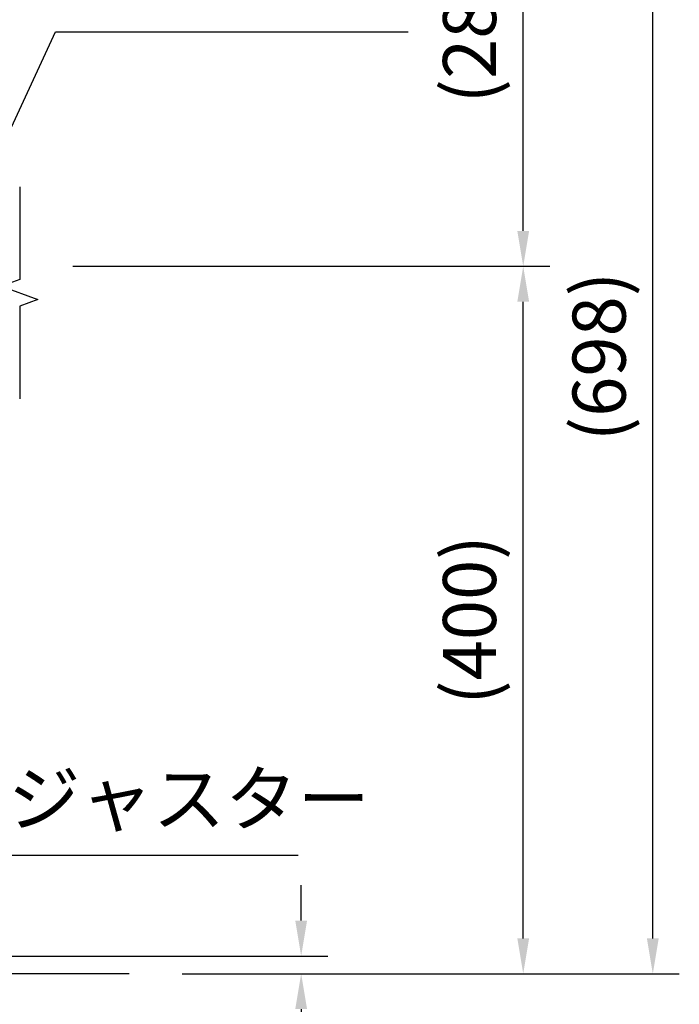
# Model space of a CAD drawing. Extents: x 0 to 12600, y 0 to 8910.
# Drawn here: x 7402 to 8521, y 1802 to 3472 of the extents above; entities that cross this region are included whole.
import ezdxf

# ---------------------------------------------------------------- set-up
doc = ezdxf.new("R2010")
doc.units = 0
doc.header["$LTSCALE"] = 9
doc.layers.get('DEFPOINTS').update_dxf_attribs({"linetype": 'CONTINUOUS'})
for name, color, linetype in [('P_1CENTER', 2, 'CONTINUOUS'), ('P_2DIM', 6, 'CONTINUOUS'), ('P_3TEXT', 60, 'CONTINUOUS'), ('P_7THICK', 7, 'CONTINUOUS')]:
    doc.layers.add(name, color=color, linetype=linetype)
doc.styles.add('BIGFONT', font='simplex.shx', dxfattribs={"bigfont": 'bigfont.shx'})
doc.dimstyles.new('DIMBIGFONT$0', dxfattribs={"dimscale": 30, "dimtxt": 3, "dimasz": 2, "dimexe": 1.5, "dimexo": 3, "dimgap": 0.75, "dimtad": 1, "dimdec": 1, "dimdsep": 46, "dimtxsty": 'BIGFONT', "dimsah": 1, "dimcen": 0, "dimclrt": 230, "dimadec": 1, "dimazin": 2, "dimtfac": 0.6, "dimtdec": 1, "dimtofl": 0, "dimtmove": 2, "dimatfit": 3, "dimfxl": 0, "dimtvp": 1, "dimtolj": 1, "dimarcsym": 0})
doc.dimstyles.new('DIMBIGFONT$7', dxfattribs={"dimscale": 30, "dimtxt": 3, "dimasz": 2, "dimexe": 1.5, "dimexo": 3, "dimgap": 0.75, "dimtad": 1, "dimdec": 1, "dimdsep": 46, "dimtxsty": 'BIGFONT', "dimsah": 1, "dimcen": 0, "dimclrt": 230, "dimadec": 1, "dimazin": 2, "dimtfac": 0.6, "dimtdec": 1, "dimtofl": 0, "dimtmove": 0, "dimatfit": 3, "dimfxl": 0, "dimtvp": 1, "dimtolj": 1, "dimarcsym": 0})

# ---------------------------------------------------------------- blocks, each defined once
blk = doc.blocks.new('*D14')
at = {"layer": 'DEFPOINTS', "color": 0}
for p in [(7401.6, 3053.8), (8255.8, 3053.8), (7587.3, 1853.8)]:
    blk.add_point(p, dxfattribs=at)
at = {"layer": 'P_2DIM', "color": 0, "lineweight": -2}
for p, q in [((7491.6, 3053.8), (8300.8, 3053.8)), ((8255.8, 1913.8), (8255.8, 2993.8)), ((7677.3, 1853.8), (8300.8, 1853.8))]:
    blk.add_line(p, q, dxfattribs=at)
at = {"layer": 'P_2DIM', "color": 0}
for points in [[(8245.8, 2993.8), (8265.8, 2993.8), (8255.8, 3053.8)], [(8245.8, 1913.8), (8265.8, 1913.8), (8255.8, 1853.8)]]:
    blk.add_solid(points, dxfattribs=at)
at = {"layer": 'P_2DIM', "color": 230, "insert": (8164.7, 2453.8), "char_height": 90, "attachment_point": 5, "rotation": 90, "style": 'BIGFONT'}
blk.add_mtext('\\A1;(400)', dxfattribs=at)
blk = doc.blocks.new('*D15')
at = {"layer": 'DEFPOINTS', "color": 0}
for p in [(7401.6, 3893.8), (8255.8, 3893.8), (7401.6, 3053.8)]:
    blk.add_point(p, dxfattribs=at)
at = {"layer": 'P_2DIM', "color": 0, "lineweight": -2}
for p, q in [((7491.6, 3893.8), (8300.8, 3893.8)), ((8255.8, 3113.8), (8255.8, 3833.8)), ((7491.6, 3053.8), (8300.8, 3053.8))]:
    blk.add_line(p, q, dxfattribs=at)
at = {"layer": 'P_2DIM', "color": 0}
for points in [[(8245.8, 3833.8), (8265.8, 3833.8), (8255.8, 3893.8)], [(8245.8, 3113.8), (8265.8, 3113.8), (8255.8, 3053.8)]]:
    blk.add_solid(points, dxfattribs=at)
at = {"layer": 'P_2DIM', "color": 230, "insert": (8164.7, 3473.8), "char_height": 90, "attachment_point": 5, "rotation": 90, "style": 'BIGFONT'}
blk.add_mtext('\\A1;(280)', dxfattribs=at)
blk = doc.blocks.new('*D16')
at = {"layer": 'DEFPOINTS', "color": 0}
for p in [(7007.7, 3947.8), (8475.6, 3947.8), (7587.3, 1853.8)]:
    blk.add_point(p, dxfattribs=at)
at = {"layer": 'P_2DIM', "color": 0, "lineweight": -2}
for p, q in [((7097.7, 3947.8), (8520.6, 3947.8)), ((8475.6, 1913.8), (8475.6, 3887.8)), ((7677.3, 1853.8), (8520.6, 1853.8))]:
    blk.add_line(p, q, dxfattribs=at)
at = {"layer": 'P_2DIM', "color": 0}
for points in [[(8465.6, 3887.8), (8485.6, 3887.8), (8475.6, 3947.8)], [(8465.6, 1913.8), (8485.6, 1913.8), (8475.6, 1853.8)]]:
    blk.add_solid(points, dxfattribs=at)
at = {"layer": 'P_2DIM', "color": 230, "insert": (8384.5, 2900.8), "char_height": 90, "attachment_point": 5, "rotation": 90, "style": 'BIGFONT'}
blk.add_mtext('\\A1;(698)', dxfattribs=at)
blk = doc.blocks.new('*D34')
at = {"layer": 'DEFPOINTS', "color": 0}
for p in [(7008.4, 1883.9), (7879.1, 1883.9), (7587.3, 1853.8)]:
    blk.add_point(p, dxfattribs=at)
at = {"layer": 'P_2DIM', "color": 0, "lineweight": -2}
for p, q in [((7879.1, 1943.9), (7879.1, 2003.9)), ((7098.4, 1883.9), (7924.1, 1883.9)), ((7677.3, 1853.8), (7924.1, 1853.8)), ((7879.1, 1793.8), (7879.1, 1733.8))]:
    blk.add_line(p, q, dxfattribs=at)
at = {"layer": 'P_2DIM', "color": 0}
for points in [[(7869.1, 1943.9), (7889.1, 1943.9), (7879.1, 1883.9)], [(7869.1, 1793.8), (7889.1, 1793.8), (7879.1, 1853.8)]]:
    blk.add_solid(points, dxfattribs=at)
at = {"layer": 'P_2DIM', "color": 230, "insert": (7790, 1689.3), "char_height": 90, "attachment_point": 5, "rotation": 90, "style": 'BIGFONT'}
blk.add_mtext('\\A1;(10)', dxfattribs=at)

msp = doc.modelspace()

# ---------------------------------------------------------------- linework, layer by layer
at = {"layer": 'P_1CENTER', "linetype": 'Continuous'}
msp.add_lwpolyline([(7401.61, 3188.78), (7401.61, 3031.28), (7370.7, 3020.03), (7432.52, 2997.53), (7401.61, 2986.28), (7401.61, 2828.78)], dxfattribs=at)
at = {"layer": 'P_7THICK'}
msp.add_line((7587.28, 1853.78), (6358.98, 1853.78), dxfattribs=at)

# ---------------------------------------------------------------- texts
at = {"layer": 'P_3TEXT', "color": 230, "insert": (7258.98, 2077.65), "char_height": 90, "attachment_point": 7, "style": 'BIGFONT'}
msp.add_mtext('アジャスター', dxfattribs=at)

# ---------------------------------------------------------------- dimensions: what is measured, and where the dimension line sits
at = {"layer": 'P_2DIM'}
for base, p1, p2, picture, middle in [((8475.57, 3947.76), (7587.28, 1853.78), (7007.65, 3947.76), '*D16', (8384.5, 2900.77)), ((8255.75, 3893.78), (7401.61, 3053.78), (7401.61, 3893.78), '*D15', (8164.68, 3473.78)), ((8255.75, 3053.78), (7587.28, 1853.78), (7401.61, 3053.78), '*D14', (8164.68, 2453.78))]:
    dim = msp.add_linear_dim(base=base, p1=p1, p2=p2, angle=90, text='(<>)', dimstyle='DIMBIGFONT$0', override={"dimlfac": 0.333333}, dxfattribs=at)
    dim.commit()
    dim.dimension.update_dxf_attribs({"geometry": picture, "text_midpoint": middle})
dim = msp.add_linear_dim(base=(7879.07, 1883.85), p1=(7587.28, 1853.78), p2=(7008.43, 1883.85), angle=90, text='(<>)', dimstyle='DIMBIGFONT$0', override={"dimlfac": 0.333333}, dxfattribs=at)
dim.commit()
dim.dimension.update_dxf_attribs({"geometry": '*D34', "text_midpoint": (7790.02, 1689.34), "dimtype": 160})

# ---------------------------------------------------------------- leaders
at = {"layer": 'P_3TEXT', "annotation_type": 0, "has_hookline": 1, "hookline_direction": 0}
for points, text_width in [([(7278.38, 3053.78), (7462.08, 3451.78), (7522.08, 3451.78)], 516), ([(7017.7, 1866.72), (7176.48, 2055.15), (7236.48, 2055.15)], 615)]:
    msp.add_leader(points, dimstyle='DIMBIGFONT$7', dxfattribs=dict(at, text_width=text_width))

doc.saveas('drawing.dxf')
